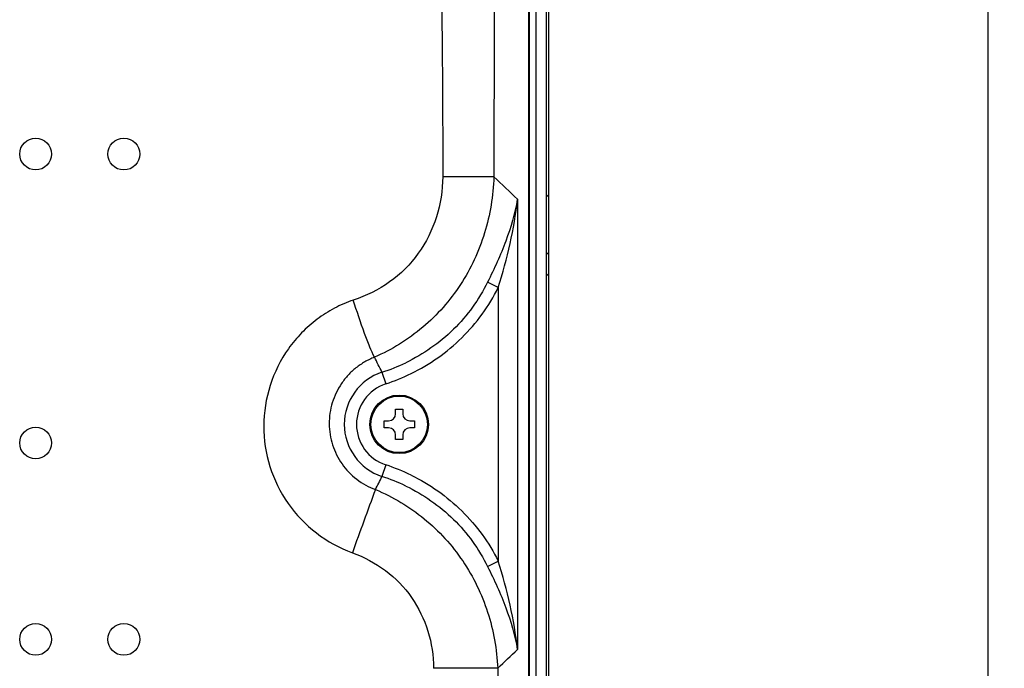
# Model space of a CAD drawing. Units: millimetres. Extents: x 0 to 1134, y 0 to 804.
# Drawn here: x 531 to 573, y 470 to 498 of the extents above; entities that cross this region are included whole.
import ezdxf

# ---------------------------------------------------------------- set-up
doc = ezdxf.new("R2010")
doc.units = ezdxf.units.MM
doc.header["$LTSCALE"] = 65.395
doc.layers.get('0').update_dxf_attribs({"linetype": 'CONTINUOUS'})
for name, color, linetype in [('47_SNB_BARE_DXF_CONTINUOUS_LINE', 7, 'CONTINUOUS'), ('47LV-FAB3000DXF_CONTINUOUS_LINE', 7, 'CONTINUOUS'), ('47LV35A-2D_DXF_DIMENSION', 7, 'CONTINUOUS'), ('MCK67633901_DXF_CONTINUOUS_LINE', 7, 'CONTINUOUS')]:
    doc.layers.add(name, color=color, linetype=linetype)
doc.styles.get("Standard").update_dxf_attribs({"font": 'txt', "width": 0.8})
doc.dimstyles.new('DIMSTYLE_2', dxfattribs={"dimtxt": 2.5, "dimasz": 3, "dimexe": 0.7, "dimexo": 0, "dimtad": 1, "dimdec": 1, "dimlfac": 3.333333, "dimdsep": 46, "dimtxsty": 'STANDARD', "dimblk": 'OPEN', "dimblk1": 'OPEN', "dimblk2": 'OPEN', "dimcen": 0.09, "dimadec": 0, "dimazin": 0, "dimtp": 0.01, "dimtm": 0.01, "dimtfac": 1, "dimtdec": 1, "dimtofl": 0, "dimtmove": 0, "dimatfit": 3, "dimldrblk": 'OPEN', "dimfxl": 1, "dimtolj": 1, "dimarcsym": 0})

# ---------------------------------------------------------------- blocks, each defined once
blk = doc.blocks.new('_OPEN')
at = {"color": 0, "linetype": 'BYBLOCK'}
for p, q in [((0, 0), (-1, 0.117)), ((-1, -0.117), (0, 0)), ((-1, 0), (0, 0))]:
    blk.add_line(p, q, dxfattribs=at)
blk = doc.blocks.new('*D3')
at = {"layer": '47LV35A-2D_DXF_DIMENSION', "color": 2, "linetype": 'CONTINUOUS'}
for p, q in [((552.163, 525.141), (572.718, 525.141)), ((572.018, 525.141), (572.018, 436.638)), ((572.018, 348.135), (572.018, 436.638)), ((552.163, 348.135), (572.718, 348.135))]:
    blk.add_line(p, q, dxfattribs=at)
at = {"layer": '47LV35A-2D_DXF_DIMENSION', "color": 2, "linetype": 'CONTINUOUS', "xscale": 3, "yscale": 3, "zscale": 3}
for p, rotation in [((572.018, 525.141), 90), ((572.018, 348.135), 270)]:
    blk.add_blockref('_OPEN', p, dxfattribs=dict(at, rotation=rotation))
at = {"layer": '47LV35A-2D_DXF_DIMENSION', "color": 2, "linetype": 'CONTINUOUS', "insert": (568.893, 436.638), "char_height": 2.5, "width": 12, "attachment_point": 2, "rotation": 90, "line_spacing_factor": 0.9}
blk.add_mtext('590(H)', dxfattribs=at)

msp = doc.modelspace()

# ---------------------------------------------------------------- linework, layer by layer
at = {"layer": '47_SNB_BARE_DXF_CONTINUOUS_LINE', "color": 2, "linetype": 'CONTINUOUS'}
msp.add_line((553.3629, 348.4348), (553.3629, 524.8408), dxfattribs=at)
at = {"layer": '47_SNB_BARE_DXF_CONTINUOUS_LINE', "color": 6, "linetype": 'CONTINUOUS'}
for p, q in [((553.2669, 348.5248), (553.2669, 514.2628)), ((553.3629, 490.1878), (553.2669, 490.0918)), ((553.2669, 487.7338), (553.3629, 487.6378)), ((553.2669, 486.8338), (553.3629, 486.7378))]:
    msp.add_line(p, q, dxfattribs=at)
at = {"layer": '47_SNB_BARE_DXF_CONTINUOUS_LINE', "color": 9, "linetype": 'CONTINUOUS'}
msp.add_line((552.8169, 513.8128), (552.8169, 348.2248), dxfattribs=at)
at = {"layer": '47LV-FAB3000DXF_CONTINUOUS_LINE', "color": 7, "linetype": 'CONTINUOUS'}
for p, q in [((546.8559, 481.0798), (547.1559, 481.0798)), ((546.8559, 480.8848), (546.8559, 481.0798)), ((547.1559, 481.0798), (547.1559, 480.8848)), ((546.3609, 480.5848), (546.5559, 480.5848)), ((546.3609, 480.2848), (546.3609, 480.5848)), ((547.4559, 480.5848), (547.6509, 480.5848)), ((547.6509, 480.5848), (547.6509, 480.2848)), ((546.5559, 480.2848), (546.3609, 480.2848)), ((546.8559, 479.7898), (546.8559, 479.9848)), ((547.1559, 479.9848), (547.1559, 479.7898)), ((547.6509, 480.2848), (547.4559, 480.2848)), ((547.1559, 479.7898), (546.8559, 479.7898))]:
    msp.add_line(p, q, dxfattribs=at)
for radius in [1.245, 1.2004]:
    msp.add_circle((547.0059, 480.4348), radius, dxfattribs=at)
for centre, start, end in [((546.5559, 480.8848), 270, 360), ((547.4559, 480.8848), 180, 270), ((546.5559, 479.9848), 0, 90), ((547.4559, 479.9848), 90, 180)]:
    msp.add_arc(centre, 0.3, start, end, dxfattribs=at)
at = {"layer": 'MCK67633901_DXF_CONTINUOUS_LINE', "color": 9, "linetype": 'CONTINUOUS'}
for p, q in [((552.5142, 357.2128), (552.5142, 513.5128)), ((552.033, 489.9909), (552.033, 470.8786)), ((551.2173, 486.2411), (550.7628, 486.4713)), ((551.2173, 486.2411), (551.2173, 474.6284)), ((546.2718, 482.6487), (546.4354, 482.1555)), ((546.4354, 478.714), (546.2718, 478.2208)), ((550.7628, 474.3982), (551.2173, 474.6284))]:
    msp.add_line(p, q, dxfattribs=at)
at = {"layer": 'MCK67633901_DXF_CONTINUOUS_LINE', "color": 7, "linetype": 'CONTINUOUS'}
msp.add_line((552.5493, 357.2128), (552.5493, 513.5128), dxfattribs=at)
for centre in [(531.5559, 491.9128), (535.3059, 491.9128), (531.5559, 479.6428), (531.5559, 471.3028), (535.3059, 471.3028)]:
    msp.add_circle(centre, 0.675, dxfattribs=at)
at = {"layer": 'MCK67633901_DXF_CONTINUOUS_LINE', "color": 9, "linetype": 'CONTINUOUS'}
for centre, radius, start, end in [((502.3321, 438.974), 71.2243, 45.748603, 46.863109), ((533.8809, 476.8109), 13.6975, 25.22664, 28.19662), ((543.8039, 490.324), 8.0623, 287.82515, 295.6055), ((547.0059, 480.4348), 2.3325, 108.3394, 251.65526), ((543.7038, 490.4068), 8.6916, 288.31787, 295.98909), ((547.0059, 480.4348), 1.8129, 108.3402, 251.66085), ((543.7039, 470.4628), 8.6916, 64.01102, 71.68207), ((534.0084, 483.9915), 13.5533, 332.17929, 334.80017), ((543.8038, 470.5455), 8.0624, 64.39451, 72.17481), ((981.7413, 317.0588), 464.4022, 159.767131, 160.119699), ((504.8914, 519.2262), 67.5264, 313.290256, 314.276403)]:
    msp.add_arc(centre, radius, start, end, dxfattribs=at)
for points, knots in [([(548.7509, 507.1234), (548.7494, 505.7754), (548.7662, 503.0794), (548.8074, 499.0357), (548.8405, 495.6659), (548.8539, 493.3069), (548.8552, 491.959), (548.8576, 491.2849), (548.855, 490.948)], [0, 0, 0, 0, 0.2499996, 0.4999998, 0.7499999, 0.875, 0.9375, 1, 1, 1, 1]), ([(551.0751, 506.6084), (551.073, 503.9983), (551.0559, 500.0832), (551.0364, 495.5156), (551.0318, 492.9056), (551.0292, 491.6005), (551.0313, 490.948)], [0, 0, 0, 0, 0.4999982, 0.7499958, 0.8749974, 1, 1, 1, 1]), ([(548.855, 490.948), (548.8507, 490.3728), (548.6723, 489.2164), (547.8959, 487.6448), (546.6556, 486.4017), (545.6028, 485.8862), (545.0547, 485.7123)], [0, 0, 0, 0, 0.2501035, 0.5000967, 0.7500005, 1, 1, 1, 1]), ([(551.0313, 490.948), (551.001, 490.1421), (550.7384, 488.5284), (549.707, 486.304), (548.0839, 484.4657), (546.6908, 483.6041), (545.9529, 483.283)], [0, 0, 0, 0, 0.2500543, 0.5003575, 0.7504748, 1, 1, 1, 1]), ([(551.0313, 490.948), (550.736, 490.9428), (550.0105, 490.9421), (549.285, 490.9448), (548.855, 490.948)], [0, 0, 0, 0, 0.4071591, 1, 1, 1, 1]), ([(552.033, 489.9909), (551.923, 489.3879), (551.5694, 488.1802), (551.0475, 487.0417), (550.7628, 486.4713)], [0, 0, 0, 0, 0.4901486, 1, 1, 1, 1]), ([(551.2173, 486.2411), (551.4048, 486.8584), (551.745, 488.0941), (551.9641, 489.3591), (552.033, 489.9909)], [0, 0, 0, 0, 0.5037417, 1, 1, 1, 1]), ([(550.7628, 486.4713), (550.395, 485.7343), (549.4128, 484.3684), (548.0307, 483.41), (547.2882, 483.0535)], [0, 0, 0, 0, 0.4999889, 1, 1, 1, 1]), ([(547.5125, 482.594), (548.3016, 482.9793), (549.7695, 484.0063), (550.8206, 485.4577), (551.2173, 486.2411)], [0, 0, 0, 0, 0.5000122, 1, 1, 1, 1]), ([(545.0547, 485.7123), (544.9157, 485.6686), (544.645, 485.5587), (544.1195, 485.3066), (543.5028, 484.913), (542.8443, 484.3335), (542.0971, 483.4368), (541.4365, 482.1148), (541.163, 480.3666), (541.4293, 478.6169), (542.2107, 477.0287), (543.4323, 475.7501), (544.4691, 475.1798), (545.0151, 474.9817)], [0, 0, 0, 0, 0.031336, 0.0626765, 0.1253105, 0.1879447, 0.2505792, 0.3754777, 0.5003793, 0.6252833, 0.7501889, 0.8750951, 1, 1, 1, 1]), ([(545.9529, 483.283), (545.8842, 483.426), (545.7406, 483.7621), (545.431, 484.5686), (545.2055, 485.2371), (545.0547, 485.7123)], [0, 0, 0, 0, 0.1836952, 0.4228186, 1, 1, 1, 1]), ([(545.9529, 483.283), (545.8832, 483.2536), (545.7438, 483.1948), (545.4764, 483.053), (545.1625, 482.84), (544.8286, 482.5305), (544.4508, 482.0572), (544.1187, 481.3662), (543.9858, 480.4579), (544.1296, 479.5507), (544.5383, 478.7279), (545.1735, 478.065), (545.7121, 477.7701), (545.9951, 477.6661)], [0, 0, 0, 0, 0.0313243, 0.0626551, 0.1252734, 0.1878928, 0.2505135, 0.3754051, 0.5003045, 0.6252138, 0.7501337, 0.8750634, 1, 1, 1, 1]), ([(547.5125, 478.2755), (548.3016, 477.8902), (549.7695, 476.8632), (550.8206, 475.4118), (551.2173, 474.6284)], [0, 0, 0, 0, 0.5000119, 1, 1, 1, 1]), ([(547.2882, 477.816), (548.0307, 477.4595), (549.4128, 476.5011), (550.395, 475.1353), (550.7628, 474.3982)], [0, 0, 0, 0, 0.5000108, 1, 1, 1, 1]), ([(545.9951, 477.6661), (546.7393, 477.3553), (548.1474, 476.5125), (549.8013, 474.6979), (550.8708, 472.4902), (551.1558, 470.8794), (551.1939, 470.0744)], [0, 0, 0, 0, 0.2498511, 0.5001122, 0.750321, 1, 1, 1, 1]), ([(545.0151, 474.9817), (545.5146, 474.8004), (546.471, 474.2967), (547.5982, 473.1315), (548.3021, 471.6737), (548.4642, 470.6059), (548.4701, 470.0744)], [0, 0, 0, 0, 0.2500456, 0.4999458, 0.7499097, 1, 1, 1, 1]), ([(552.033, 470.8786), (551.9641, 471.5104), (551.745, 472.7754), (551.4048, 474.0112), (551.2173, 474.6284)], [0, 0, 0, 0, 0.4962583, 1, 1, 1, 1]), ([(550.7628, 474.3982), (551.0475, 473.8278), (551.5694, 472.6893), (551.923, 471.4816), (552.033, 470.8786)], [0, 0, 0, 0, 0.5098514, 1, 1, 1, 1]), ([(551.1939, 470.0744), (550.8244, 470.0842), (549.9163, 470.0856), (549.0084, 470.0805), (548.4701, 470.0744)], [0, 0, 0, 0, 0.4071635, 1, 1, 1, 1]), ([(551.1939, 470.0744), (551.1916, 469.589), (551.1929, 468.6181), (551.1923, 466.6763), (551.1926, 463.2782), (551.1924, 458.4237), (551.1926, 453.5693), (551.1923, 450.1712), (551.1929, 448.2294), (551.1916, 447.2585), (551.1939, 446.773)], [0, 0, 0, 0, 0.0624997, 0.1249997, 0.2499998, 0.5, 0.7500002, 0.8750003, 0.9375004, 1, 1, 1, 1])]:
    msp.add_open_spline(points, degree=3, knots=knots, dxfattribs=at)

# ---------------------------------------------------------------- dimensions: what is measured, and where the dimension line sits
at = {"layer": '47LV35A-2D_DXF_DIMENSION', "color": 2, "linetype": 'CONTINUOUS'}
dim = msp.add_linear_dim(base=(572.0177, 525.1408), p1=(552.1629, 348.1348), p2=(552.1629, 525.1408), angle=90, text='<>(H)', dimstyle='DIMSTYLE_2', dxfattribs=at)
dim.commit()
dim.dimension.update_dxf_attribs({"geometry": '*D3', "text_midpoint": (572.0177, 436.6378), "dimtype": 160})

doc.saveas('drawing.dxf')
